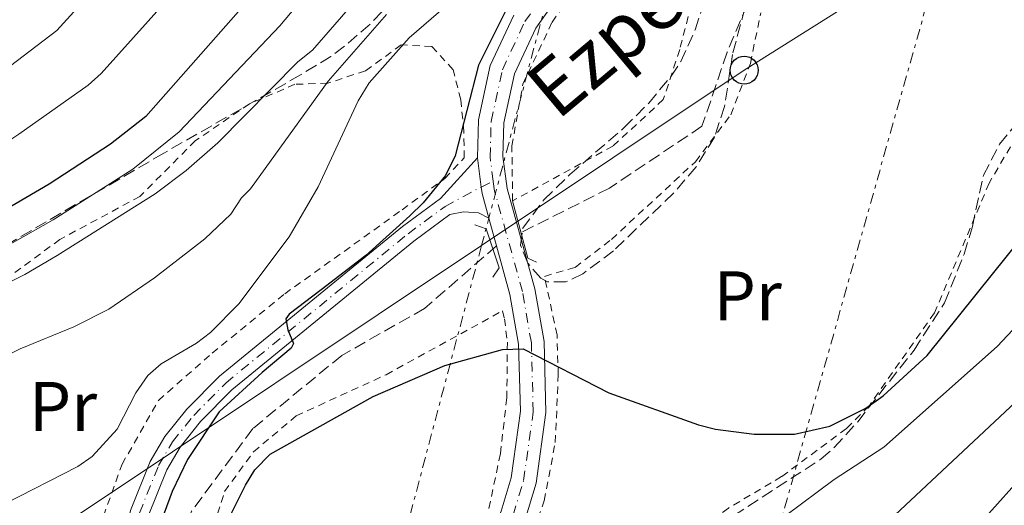
# Model space of a CAD drawing. Units: metres. Extents: x 603408 to 606835, y 4770857 to 4773222.
# Drawn here: x 606422 to 606562, y 4772070 to 4772139 of the extents above; entities that cross this region are included whole.
import ezdxf
from ezdxf.enums import TextEntityAlignment as Align

# ---------------------------------------------------------------- set-up
doc = ezdxf.new("R2010")
doc.units = ezdxf.units.M
doc.header["$MEASUREMENT"] = 0
for name, pattern in [('DGN Style 2', [1.7399219301090239, 1.043953158065414, -0.6959687720436097]), ('DGN Style 3', [2.435890702152634, 1.739921930109024, -0.6959687720436097]), ('DGN Style 4', [2.7856150101045474, 1.391937544087219, -0.6959687720436097, 0.001739921930109024, -0.6959687720436097]), ('DGN Style 7', [3.4798438602180486, 1.565929737098122, -0.6959687720436097, 0.5219765790327072, -0.6959687720436097])]:
    doc.linetypes.add(name, pattern=pattern)
for name, color, linetype, lineweight in [('Barranco lineal', 142, 'DGN Style 3', 13), ('Carretera', 9, 'Continuous', 0), ('contrucción  en ruinas', 1, 'DGN Style 3', 13), ('Curva de nivel directora', 30, 'Continuous', 30), ('Curva de nivel intermedia', 30, 'Continuous', 0), ('Eje de carretera', 7, 'DGN Style 4', 0), ('Eje pista pavimentada', 7, 'DGN Style 4', 0), ('Etiqueta de uso rústico', 92, 'Continuous', 0), ('Línea de asfalto', 7, 'Continuous', 13), ('Línea de pista pavimentada', 7, 'Continuous', 0), ('Línea eléctrica', 6, 'DGN Style 7', 0), ('Línea telefónica', 7, 'Continuous', 0), ('pavimentado', 23, 'Continuous', 0), ('Poste telefónico', 7, 'Continuous', 0), ('Puente', 1, 'Continuous', 0), ('Tela metálica o alambrada', 7, 'DGN Style 2', 0), ('Texto de arroyo-regatas y barrancos', 142, 'Continuous', 0), ('Zona arbolada', 92, 'DGN Style 3', 0)]:
    doc.layers.add(name, color=color, linetype=linetype, lineweight=lineweight)
doc.styles.add('Style-Arial', font='arial.ttf')

# ---------------------------------------------------------------- blocks, each defined once
blk = doc.blocks.new('5PTT')
at = {"layer": 'contrucción  en ruinas', "color": 7, "linetype": 'Continuous', "lineweight": 30}
blk.add_circle((2.382683753967285e-05, 4.306399822235108e-05), 0.1995000005932858, dxfattribs=at)

msp = doc.modelspace()

# ---------------------------------------------------------------- linework, layer by layer
at = {"layer": 'Barranco lineal', "color": 142, "linetype": 'DGN Style 3', "lineweight": 13}
for points in [[(606605.54, 4772195.430000001, 193.5500000000029), (606600.6600000003, 4772188.970000001, 193.679999999993), (606584, 4772176.109999999, 194.5599999999977), (606570.1299999999, 4772163.99, 194.5599999999977), (606561.3600000005, 4772155.449999999, 195.1499999999942), (606548.0800000001, 4772151.99, 195.7299999999959), (606535.6900000004, 4772150.890000001, 195.7299999999959), (606527.5800000001, 4772145.630000001, 196.3099999999977), (606522.8200000003, 4772134.34, 196.8999999999942), (606519.2199999997, 4772123.76, 197.4799999999959), (606506.0099999999, 4772114.930000001, 197.4799999999959), (606493.1399999997, 4772108.460000001, 197.7200000000012)], [(606489.8700000001, 4772106.680000001, 197.7799999999988), (606479.5899999999, 4772097.720000001, 197.7799999999988), (606467.75, 4772091.01, 197.7799999999988), (606455.0300000003, 4772080.539999999, 198.3600000000006), (606446.2999999998, 4772068.730000001, 198.9499999999971), (606441.7999999998, 4772055.57, 199.2400000000052), (606437.7800000003, 4772025.109999999, 200.4100000000035), (606438, 4772009.199999999, 200.6999999999971), (606439.6299999999, 4771992.390000001, 200.9900000000052), (606441.9299999997, 4771978.380000001, 202.1600000000035), (606442.3399999999, 4771965.289999999, 202.4499999999971), (606437.1100000005, 4771954.220000001, 202.4499999999971), (606431.6699999999, 4771941.99, 202.75), (606431.3899999997, 4771927.949999999, 202.75), (606434.4400000004, 4771910.680000001, 203.3300000000017), (606438.3799999999, 4771896, 203.9199999999983), (606445.5999999996, 4771881.130000001, 204.5), (606455.7999999998, 4771870.75, 205.3800000000047), (606463.4699999997, 4771857.050000001, 205.6699999999983), (606465.7400000002, 4771845.15, 205.9600000000064), (606465.6699999999, 4771841.02, 206.0399999999936)]]:
    msp.add_polyline3d(points, dxfattribs=at)
at = {"layer": 'Carretera', "color": 9, "linetype": 'Continuous', "lineweight": 0}
for points in [[(606507.4800000006, 4772154.810000001, 200.0099999999948), (606495.48, 4772137.81, 199.7200000000012), (606492.4400000023, 4772131.27, 199.7200000000012), (606490.9100000013, 4772124.24, 199.7200000000012), (606490.7700000004, 4772119.42, 199.7200000000012), (606491.3700000016, 4772114.859999999, 199.7200000000012), (606493.1399999997, 4772108.46, 199.7200000000012), (606495.339999999, 4772100.520000001, 199.7200000000012), (606496.6499999989, 4772092.99, 200.0299999999988), (606496.9300000005, 4772082.829999999, 200.4199999999983), (606495.5200000001, 4772072.750000001, 200.7400000000052), (606493.9499999988, 4772067.550000002, 201.0099999999948), (606491.879999999, 4772062.320000002, 201.320000000007), (606478.9300000007, 4772034.41, 202.5500000000029), (606473.820000001, 4772024.439999999, 203.0800000000017), (606462.8700000008, 4772005.470000002, 204.0200000000041), (606460.9499999986, 4772000.300000002, 204.2799999999988), (606460.1100000005, 4771996.819999999, 204.4900000000052), (606459.489999999, 4771991.24, 204.8300000000017), (606459.489999999, 4771971.84, 205.7400000000052), (606459.7600000016, 4771962.550000002, 206.3399999999965), (606460.4299999999, 4771955.279999998, 206.9100000000035)], [(606456.8200000002, 4771954.880000001, 206.9100000000035), (606456.1299999995, 4771962.33, 206.3399999999965), (606455.8500000023, 4771971.790000002, 205.7400000000052), (606455.8500000023, 4771991.449999998, 204.8300000000017), (606456.5300000019, 4771997.449999999, 204.4900000000052), (606457.4699999985, 4772001.359999999, 204.2799999999988), (606459.5799999986, 4772007.020000001, 204.0200000000041), (606470.6299999993, 4772026.17, 203.0800000000017), (606475.6600000005, 4772036, 202.5500000000029), (606488.5399999997, 4772063.75, 201.320000000007), (606490.52, 4772068.740000002, 201.0099999999948), (606491.9600000017, 4772073.529999998, 200.7400000000052), (606493.2899999993, 4772083.03, 200.4199999999983), (606493.0300000003, 4772092.63, 200.0299999999988), (606491.7899999997, 4772099.720000001, 199.7200000000012), (606489.8700000017, 4772106.680000001, 199.7200000000012), (606488.780000001, 4772110.619999999, 199.7200000000012), (606487.8099999988, 4772114.130000001, 199.7200000000012), (606487.6799999991, 4772115.08, 199.7200000000012), (606487.1299999993, 4772119.24, 199.7200000000012), (606487.2900000003, 4772124.680000001, 199.7200000000012), (606488.98, 4772132.439999999, 199.7200000000012), (606492.3299999982, 4772139.640000001, 199.7200000000012)]]:
    msp.add_polyline3d(points, dxfattribs=at)
at = {"layer": 'Curva de nivel directora', "color": 30, "linetype": 'Continuous', "lineweight": 30, "flags": 128}
for points, elevation in [([(606457.64, 4772145.439999999), (606439.7699999998, 4772125.180000001), (606434.7199999982, 4772121.189999999), (606425.9699999997, 4772115.480000001), (606409.8099999994, 4772106.04), (606394.9099999998, 4772098.370000001), (606387.319999999, 4772093.86), (606384.2099999998, 4772091.650000002), (606377.5199999999, 4772085.770000001), (606361.980000001, 4772067.410000001), (606346.8800000001, 4772052), (606340.8099999994, 4772044.070000002), (606336.110000001, 4772036.449999999), (606331.16, 4772025.390000002), (606329.4700000002, 4772019.779999999), (606326.599999998, 4772007.570000002), (606323.5599999982, 4771992.91), (606322.6100000005, 4771983.84), (606322.5199999989, 4771975.320000002)], 225), ([(606491.4299999992, 4772140.770000001), (606487.2699999996, 4772132.52), (606483.9699999982, 4772119.550000002), (606482.5899999992, 4772116.730000001), (606479.3999999994, 4772112.810000001), (606477.4999999995, 4772110.980000001), (606471.1699999997, 4772105.289999999), (606464.7999999993, 4772100.369999999), (606460.2300000006, 4772096.92), (606459.75, 4772096.25), (606460.0499999997, 4772094.680000001), (606460.8499999997, 4772092.730000001), (606460.5399999992, 4772092.060000001), (606456.3599999994, 4772088.570000002), (606450.2599999994, 4772082.95), (606445.7199999997, 4772076.150000001), (606443.5000000002, 4772071.570000002), (606441.5600000002, 4772066.24)], 200), ([(606451.4100000006, 4772067.300000002), (606454.01, 4772072.480000001), (606455.3499999989, 4772074.66), (606457.5300000005, 4772076.900000002), (606472.229999999, 4772085.150000002), (606482.4699999985, 4772089.550000001), (606490.7199999985, 4772091.830000001), (606493.6800000002, 4772091.960000004), (606505.9099999988, 4772085.680000001), (606518.7399999987, 4772081.080000003), (606521.1599999993, 4772080.460000004), (606526.6800000003, 4772079.74), (606532.4400000003, 4772079.74), (606537.4800000007, 4772080.890000002), (606542.6199999994, 4772083.460000002), (606545.0999999982, 4772085.240000002), (606551.4199999992, 4772090.99), (606569.8899999986, 4772114.010000001)], 200)]:
    msp.add_lwpolyline(points, dxfattribs=dict(at, elevation=elevation))
at = {"layer": 'Curva de nivel intermedia', "color": 30, "linetype": 'Continuous', "lineweight": 0, "flags": 128}
for points, elevation in [([(606309.0099999994, 4771939.76), (606307.0900000016, 4771946.42), (606305.9100000014, 4771955.849999999), (606305.6800000012, 4771976.319999998), (606306.020000001, 4771983.189999999), (606307.4100000013, 4771997.090000001), (606310.1200000005, 4772011), (606310.7300000006, 4772013.800000001), (606315.030000001, 4772027.310000001), (606322.0300000015, 4772039.850000001), (606328.6299999999, 4772048.439999999), (606335.6799999997, 4772056.819999998), (606354.1199999999, 4772075.76), (606368.7699999993, 4772092.060000001), (606376.9600000011, 4772099.779999999), (606378.3300000012, 4772101.300000002), (606379.5300000015, 4772102.439999999), (606388.8300000001, 4772109.96), (606404.9500000001, 4772120.649999999), (606427.0400000004, 4772137.429999999), (606444.5399999997, 4772156.699999998)], 235), ([(606314.1000000011, 4771976.33), (606314.4200000007, 4771984.759999999), (606315.7999999999, 4771997.029999998), (606318.9100000013, 4772011.74), (606322.7100000011, 4772025.07), (606328.5200000004, 4772036.939999999), (606334.6400000004, 4772045.980000001), (606341.1500000014, 4772054.189999999), (606358.5600000012, 4772072.119999999), (606374.0199999998, 4772089.810000001), (606381.0000000001, 4772096.009999998), (606381.2100000002, 4772096.46), (606384.390000001, 4772098.939999999), (606391.8699999999, 4772104.17), (606408.9900000013, 4772114.259999999), (606421.6200000001, 4772122.640000001), (606431.5399999998, 4772129.640000002), (606433.4000000017, 4772131.310000001), (606451.4199999995, 4772151.460000001)], 230.0000000000002), ([(606334.9500000009, 4771954.159999999), (606335.5900000002, 4771969.83), (606337.4200000007, 4771985.859999998), (606339.4700000006, 4771994.31), (606341.0000000015, 4771999.259999999), (606347.2700000012, 4772014.27), (606353.7900000013, 4772027.100000001), (606356.1900000018, 4772031), (606360.2300000008, 4772037.63), (606364.9600000004, 4772044.689999999), (606369.8700000012, 4772053.859999999), (606373.1900000004, 4772062.159999998), (606375.0600000012, 4772068.699999999), (606375.9700000009, 4772071.24), (606378.650000001, 4772075.84), (606382.4100000005, 4772080.82), (606390.2000000002, 4772088.579999999), (606397.4600000001, 4772093.930000001), (606426.5300000008, 4772110.409999999), (606437.91, 4772117.649999999), (606444.5000000016, 4772122.989999999), (606458.9100000019, 4772138.109999998), (606465.7600000005, 4772146.34)], 220.0000000000002), ([(606487.5100000009, 4772145.210000001), (606477.380000001, 4772136.389999999), (606471.6500000001, 4772129.970000001), (606470.0900000001, 4772127.41), (606464.3700000001, 4772115.119999999), (606460.2400000017, 4772107.96), (606453.0700000012, 4772098.390000001), (606449.01, 4772094.300000001), (606447.0200000008, 4772092.779999998), (606441.9400000002, 4772089.810000001), (606440.0400000003, 4772088.13), (606438.3500000003, 4772085.659999999), (606435.6600000014, 4772080.480000001), (606432.1100000021, 4772076.58), (606430.0199999999, 4772075.140000001), (606419.6200000017, 4772069.81)], 205.0000000000002), ([(606414.6100000006, 4772098.599999999), (606422.4800000006, 4772102.58), (606427.1100000018, 4772105.310000001), (606441.1100000008, 4772114.119999997), (606445.5099999997, 4772117.449999998), (606450.0400000004, 4772121.4), (606461.5000000001, 4772132.989999999), (606463.5900000001, 4772134.63), (606470.9300000004, 4772143.119999999)], 215), ([(606461.3700000006, 4771997.640000001), (606462.8600000015, 4771999.869999999), (606464.7000000009, 4772001.560000001), (606467.3800000009, 4772003.069999999), (606474.850000001, 4772005.680000001), (606477.6600000005, 4772007.07), (606484.5300000014, 4772011.840000001), (606491.0200000004, 4772017.720000001), (606498.5100000004, 4772026.009999999), (606503.1700000007, 4772032.279999999), (606507.4300000009, 4772040.06), (606509.57, 4772045.220000001), (606514.36, 4772054.109999999), (606517.6800000014, 4772058.699999998), (606521.9400000017, 4772062.42), (606531.2100000011, 4772068.140000001), (606538.130000001, 4772073.259999999), (606545.2100000001, 4772077.890000001), (606561.4200000018, 4772092.26), (606568.7799999999, 4772100.15), (606574.4999999999, 4772107.359999998), (606588.1100000021, 4772122.130000001), (606590.0099999997, 4772124.980000001), (606603.1000000011, 4772141.710000001)], 205.0000000000002), ([(606622.810000001, 4772141.369999999), (606614.1500000019, 4772132.769999998), (606585.8400000011, 4772099.63), (606571.7200000014, 4772081.249999999), (606553.2000000007, 4772060.599999999), (606547.8300000018, 4772055.240000002), (606539.7200000003, 4772044.489999999), (606535.7700000008, 4772036.880000001), (606532.5200000008, 4772028.58)], 215), ([(606474.1500000014, 4772139.749999999), (606465.8000000007, 4772130.2), (606454.7300000021, 4772114.829999999), (606453.4500000012, 4772113.51), (606451.9200000003, 4772111.189999999), (606448.1900000019, 4772107.649999999), (606440.9900000001, 4772102.109999998), (606434.4900000002, 4772097.600000001), (606429.4800000011, 4772095.099999999), (606421.7899999999, 4772091.970000001), (606413.9500000011, 4772087.98)], 210), ([(606476.6600000014, 4771951.499999999), (606478.53, 4771956.899999999), (606481.1000000006, 4771961.430000001), (606486.150000002, 4771968.470000001), (606492.2100000016, 4771974.980000001), (606503.8800000014, 4771990.83), (606516.1500000004, 4772013.409999999), (606519.1900000002, 4772020.470000001), (606521.1000000013, 4772025.88), (606522.390000001, 4772033.66), (606523.0800000017, 4772044.42), (606524.0200000004, 4772047.230000001), (606525.3100000002, 4772049.55), (606529.0000000005, 4772053.819999999), (606539.8200000009, 4772061.32), (606541.5599999998, 4772063.259999999), (606565.5299999999, 4772085.749999999)], 210)]:
    msp.add_lwpolyline(points, dxfattribs=dict(at, elevation=elevation))
at = {"layer": 'Eje de carretera', "color": 7, "linetype": 'DGN Style 4', "lineweight": 0}
for points in [[(606489.3999999975, 4772115.920000002, 199.7200000000012), (606488.9499999982, 4772119.33, 199.7200000000012), (606489.1000000002, 4772124.460000002, 199.7200000000012), (606490.7099999995, 4772131.850000001, 199.7200000000012), (606493.8999999991, 4772138.720000001, 199.7200000000012), (606505.969999999, 4772155.820000002, 200.0099999999949)], [(606461.2199999986, 4772006.240000002, 204.0200000000041), (606472.2199999979, 4772025.300000001, 203.0800000000017), (606477.2899999995, 4772035.2, 202.550000000003), (606490.2100000011, 4772063.03, 201.3200000000071), (606492.2399999984, 4772068.150000001, 201.0099999999948), (606493.7399999981, 4772073.140000001, 200.7400000000052), (606495.1099999984, 4772082.930000001, 200.4199999999983), (606494.8400000001, 4772092.810000002, 200.0299999999989), (606493.5700000006, 4772100.119999999, 199.7200000000012), (606489.5899999997, 4772114.5, 199.7200000000012), (606489.3999999975, 4772115.920000002, 199.7200000000012)]]:
    msp.add_polyline3d(points, dxfattribs=at)
at = {"layer": 'Eje pista pavimentada', "color": 7, "linetype": 'DGN Style 4', "lineweight": 0, "elevation": 199.7200000000012, "flags": 128}
msp.add_lwpolyline([(606487.6799999987, 4772115.080000001), (606489.3999999975, 4772115.920000002)], dxfattribs=at)
at = {"layer": 'Eje pista pavimentada', "color": 7, "linetype": 'DGN Style 4', "lineweight": 0}
msp.add_polyline3d([(606413.6099999992, 4772019.300000002, 203.0800000000017), (606415.7600000016, 4772019.86, 202.9400000000023), (606417.6700000005, 4772020.340000001, 202.7799999999989), (606419.9799999994, 4772021.300000002, 202.6199999999954), (606422.2500000005, 4772022.570000002, 202.4900000000052), (606424.0799999988, 4772024.410000001, 202.4100000000035), (606427.8200000004, 4772030.540000002, 202.2799999999988), (606429.4600000011, 4772034.199999999, 202.2200000000012), (606433.9600000004, 4772047.930000001, 201.9600000000064), (606438.850000001, 4772068.450000001, 201.0099999999948), (606441.569999999, 4772075.25, 200.7400000000052), (606443.5599999984, 4772078.650000002, 200.5299999999988), (606446.6000000006, 4772082.420000001, 200.3000000000029), (606451.1700000013, 4772087.050000002, 200.3000000000029), (606477.219999998, 4772108.410000001, 199.8600000000006), (606482.5100000009, 4772112.300000001, 199.7400000000052), (606487.6799999987, 4772115.080000001, 199.7200000000012)], dxfattribs=at)
at = {"layer": 'Línea de asfalto', "color": 7, "linetype": 'Continuous', "lineweight": 13, "elevation": 199.7200000000012, "flags": 128}
for points in [[(606487.6799999987, 4772115.080000001), (606487.1299999988, 4772119.240000002)], [(606488.7800000005, 4772110.62), (606487.8099999982, 4772114.130000001), (606487.6799999987, 4772115.080000001)], [(606489.8700000013, 4772106.680000002), (606488.7800000005, 4772110.62)]]:
    msp.add_lwpolyline(points, dxfattribs=at)
at = {"layer": 'Línea de asfalto', "color": 7, "linetype": 'Continuous', "lineweight": 13}
for points in [[(606493.1399999993, 4772108.460000001, 199.7200000000012), (606491.3700000012, 4772114.859999999, 199.7200000000012), (606490.7699999999, 4772119.42, 199.7200000000012), (606490.9100000006, 4772124.240000002, 199.7200000000012), (606492.4400000018, 4772131.270000001, 199.7200000000012), (606495.4799999994, 4772137.810000001, 199.7200000000012), (606507.4800000001, 4772154.810000001, 200.0099999999949)], [(606487.1299999988, 4772119.240000002, 199.7200000000012), (606487.2899999997, 4772124.680000002, 199.7200000000012), (606488.9799999995, 4772132.439999999, 199.7200000000012), (606492.3299999977, 4772139.640000002, 199.7200000000012)], [(606466.0100000007, 4771915.190000001, 208.8600000000006), (606464.6700000019, 4771925.090000001, 208.3000000000029), (606461.8199999998, 4771944.87, 207.5899999999966), (606460.4299999995, 4771955.279999999, 206.9100000000035), (606459.7600000012, 4771962.550000003, 206.3399999999965), (606459.4899999985, 4771971.84, 205.7400000000052), (606459.4899999985, 4771991.240000002, 204.8300000000017), (606460.11, 4771996.82, 204.4900000000054), (606460.9499999981, 4772000.300000003, 204.2799999999989), (606462.8700000005, 4772005.470000003, 204.0200000000041), (606473.8200000006, 4772024.440000001, 203.0800000000017), (606478.9300000002, 4772034.410000001, 202.550000000003), (606491.8799999985, 4772062.320000002, 201.3200000000071), (606493.9499999983, 4772067.550000003, 201.0099999999948), (606495.5199999998, 4772072.750000001, 200.7400000000052), (606496.9300000002, 4772082.83, 200.4199999999983), (606496.6499999984, 4772092.990000002, 200.0299999999989), (606495.3399999986, 4772100.520000001, 199.7200000000012), (606493.1399999993, 4772108.460000001, 199.7200000000012)], [(606474.5599999981, 4771841.630000002, 211.6999999999972), (606470.3400000003, 4771862.520000001, 211.570000000007), (606467.1200000016, 4771879.700000001, 210.8300000000018), (606461.0799999977, 4771924.59, 208.3000000000029), (606458.2199999989, 4771944.369999999, 207.5899999999966), (606456.8199999997, 4771954.880000001, 206.9100000000035), (606456.1299999991, 4771962.330000001, 206.3399999999965), (606455.8500000018, 4771971.790000003, 205.7400000000052), (606455.8500000018, 4771991.449999999, 204.8300000000017), (606456.5300000013, 4771997.45, 204.4900000000054), (606457.4699999979, 4772001.359999999, 204.2799999999989), (606459.579999998, 4772007.020000001, 204.0200000000041), (606470.6299999986, 4772026.17, 203.0800000000017), (606475.66, 4772036, 202.550000000003), (606488.5399999992, 4772063.75, 201.3200000000071), (606490.5199999996, 4772068.740000002, 201.0099999999948), (606491.9600000012, 4772073.529999999, 200.7400000000052), (606493.2899999989, 4772083.030000002, 200.4199999999983), (606493.0299999998, 4772092.630000001, 200.0299999999989), (606491.7899999992, 4772099.720000001, 199.7200000000012), (606489.8700000013, 4772106.680000002, 199.7200000000012)]]:
    msp.add_polyline3d(points, dxfattribs=at)
at = {"layer": 'Línea de pista pavimentada', "color": 7, "linetype": 'Continuous', "lineweight": 0}
for points in [[(606487.1299999988, 4772119.240000002, 199.7200000000012), (606481.8400000003, 4772113.440000001, 199.7400000000052), (606476.4099999989, 4772109.450000001, 199.8600000000006), (606450.2800000019, 4772088.02, 200.3000000000029), (606445.609999998, 4772083.300000002, 200.3000000000029), (606442.4699999976, 4772079.41, 200.5299999999988), (606440.3799999978, 4772075.84, 200.7400000000052), (606437.5900000005, 4772068.859999999, 201.0099999999948), (606434.649999999, 4772056.53, 201.5800000000017)], [(606423.9600000003, 4772022.620000001, 202.4499999999971), (606425.0100000009, 4772023.680000001, 202.4100000000035), (606428.870000001, 4772029.99, 202.2799999999988), (606431.9899999968, 4772036.970000001, 202.1699999999983), (606435.2300000001, 4772047.580000001, 201.9600000000064), (606440.1099999995, 4772068.050000001, 201.0099999999948), (606442.7699999993, 4772074.670000001, 200.7400000000052), (606444.6499999991, 4772077.900000001, 200.5299999999988), (606447.5899999985, 4772081.540000002, 200.3000000000029), (606452.07, 4772086.07, 200.3000000000029), (606478.0300000015, 4772107.360000002, 199.8600000000006), (606483.1900000004, 4772111.17, 199.7400000000052), (606485.1299999983, 4772111.510000002, 199.729999999996), (606487.2899999997, 4772111.410000001, 199.7200000000012), (606488.7800000005, 4772110.62, 199.7200000000012)]]:
    msp.add_polyline3d(points, dxfattribs=at)
at = {"layer": 'Línea eléctrica', "color": 6, "linetype": 'DGN Style 7', "lineweight": 0}
for points in [[(606767.030000002, 4773222.009999999, 209.6000000000058), (606759.2100000011, 4773188.79, 219.25), (606738.5799999982, 4773096.079999999, 226.3699999999953), (606697.1758675253, 4772936.366563551, 214.4067000000068), (606675.6762256438, 4772853.433255155, 208.1946000000025), (606667.5166970986, 4772821.9584659, 205.8369999999995), (606633.1600000003, 4772689.430000001, 195.9100000000035), (606591.4754402621, 4772521.536665983, 208.4670000000042), (606588.6235043057, 4772510.049893921, 209.3261000000057), (606554.8500000008, 4772374.02, 219.5), (606513.9499999991, 4772205.580000001, 213.9900000000052), (606487.732311987, 4772106.717639826, 210.2480999999971), (606457.1153420093, 4771991.266349392, 205.8784000000014), (606450.3299999993, 4771965.679999999, 204.9100000000035), (606432.3487104184, 4771887.812913489, 207.7336000000068), (606428.3599999996, 4771870.540000001, 208.3600000000006), (606424.8799999994, 4771844.480000001, 209.4900000000052), (606421.6540289106, 4771832.198627258, 210.5384000000049), (606412.0799999986, 4771795.749999999, 213.6499999999942), (606369.629999998, 4771619.86, 225.929999999993)], [(606557.98, 4772557.349999999, 192.0500000000029), (606588.6235043057, 4772510.049893921, 189.4513000000006), (606594.0447212368, 4772501.681917029, 188.9915000000037), (606605.5, 4772483.999999999, 188.0200000000041), (606619.1299999979, 4772364.509999999, 190.3300000000017), (606600.5709938752, 4772308.424763145, 192.8092000000033), (606600.4899999987, 4772308.180000001, 192.820000000007), (606585.3200000008, 4772254.649999999, 196.7200000000012), (606571.7699999989, 4772206.000000001, 197.2100000000064), (606553.9808889901, 4772149.902880122, 196.6367000000027), (606552.2199999979, 4772144.350000001, 196.5800000000017), (606525.4499999991, 4772049.490000002, 210.0500000000029)]]:
    msp.add_polyline3d(points, dxfattribs=at)
at = {"layer": 'Línea telefónica', "color": 7, "linetype": 'Continuous', "lineweight": 0}
msp.add_polyline3d([(606595.7099999998, 4772658.279999998, 183.1600000000035), (606586.8099999994, 4772557.590000001, 186.320000000007), (606591.4754402621, 4772521.536665983, 187.5720000000001), (606594.0447212368, 4772501.681917029, 188.2614999999932), (606602.1999999986, 4772438.660000001, 190.4499999999971), (606603.4999999994, 4772373.230000001, 191.1300000000047), (606600.5709938752, 4772308.424763145, 192.8015000000014), (606596.0000000005, 4772207.290000001, 195.4100000000035), (606594.4499999993, 4772175.430000001, 196.0399999999936), (606553.9808889901, 4772149.902880122, 196.695000000007), (606525.2500000002, 4772131.779999999, 197.1600000000035), (606487.732311987, 4772106.717639826, 199.4122000000061), (606428.7999999999, 4772067.350000001, 202.9499999999971), (606424.2181960151, 4772024.008868757, 204.0056000000041), (606414.3899999998, 4771931.04, 206.2700000000041), (606418.2042859038, 4771878.050766594, 208.4060000000027), (606420.8899999997, 4771840.740000002, 209.9100000000035), (606421.6540289106, 4771832.198627258, 210.1083999999973), (606428.3599999996, 4771757.230000001, 211.8500000000058)], dxfattribs=at)
at = {"layer": 'pavimentado', "color": 23, "linetype": 'Continuous', "lineweight": 0}
msp.add_polyline3d([(606437.5900000009, 4772068.859999999, 201.0099999999948), (606440.3799999983, 4772075.84, 200.7400000000052), (606442.4699999981, 4772079.409999999, 200.5299999999988), (606445.6099999985, 4772083.300000001, 200.3000000000029), (606450.2800000022, 4772088.02, 200.3000000000029), (606476.4099999993, 4772109.45, 199.8600000000006), (606481.8400000008, 4772113.439999999, 199.7400000000052), (606487.1299999993, 4772119.24, 199.7200000000012), (606487.6799999991, 4772115.08, 199.7200000000012), (606487.8099999988, 4772114.130000001, 199.7200000000012), (606488.780000001, 4772110.619999999, 199.7200000000012), (606487.2900000003, 4772111.41, 199.7200000000012), (606485.1299999988, 4772111.510000001, 199.7299999999959), (606483.1900000009, 4772111.17, 199.7400000000052), (606478.030000002, 4772107.36, 199.8600000000006), (606452.0700000004, 4772086.07, 200.3000000000029), (606447.589999999, 4772081.540000002, 200.3000000000029), (606444.6499999998, 4772077.9, 200.5299999999988), (606442.7699999998, 4772074.670000001, 200.7400000000052), (606440.11, 4772068.05, 201.0099999999948)], dxfattribs=at)
at = {"layer": 'Puente', "color": 1, "linetype": 'Continuous', "lineweight": 0, "extrusion": (-0.1115460641881797, 0.005625684090452387, 0.9937433407287019), "elevation": -40607.38060699855, "flags": 128}
msp.add_lwpolyline([(-4796595.850123864, 363092.5751507024), (-4796596.327987363, 363091.321656994), (-4796604.40827634, 363088.725134312)], dxfattribs=at)
at = {"layer": 'Puente', "color": 1, "linetype": 'Continuous', "lineweight": 0}
msp.add_polyline3d([(606486.79, 4772109.66, 199.4199999999983), (606488.3899999997, 4772109.119999999, 199.4199999999983), (606490.2400000002, 4772103.539999999, 199.8600000000006), (606489.3200000003, 4772102.210000001, 199.8600000000006)], dxfattribs=at)
at = {"layer": 'Tela metálica o alambrada', "color": 7, "linetype": 'DGN Style 2', "lineweight": 0}
for points in [[(606492.1699999999, 4772113.100000001, 199.2799999999988), (606492.0599999996, 4772120.960000001, 199.2799999999988), (606493.6299999999, 4772129.779999999, 199.2799999999988), (606497.8099999996, 4772138.630000001, 199.8600000000006), (606507.1699999999, 4772152.039999999, 200.1499999999942), (606518.7100000001, 4772169.980000001, 200.4499999999971), (606529.6799999997, 4772188.84, 200.4499999999971), (606536.6100000005, 4772201.850000001, 200.7400000000052), (606539.9800000006, 4772214.99, 200.7400000000052), (606547.4000000004, 4772247.09, 200.7400000000052), (606553.1799999997, 4772262.33, 201.6100000000006), (606559.1500000004, 4772277.189999999, 200.7400000000052), (606567.6399999997, 4772299.949999999, 197.8099999999977), (606579.0599999996, 4772326.300000001, 195.7700000000041), (606589.9500000002, 4772351.34, 193.429999999993), (606592.6200000001, 4772351.439999999, 193.7200000000012)], [(606519.4100000003, 4772147.859999999, 197.5200000000041), (606516.04, 4772134.720000001, 197.8099999999977), (606513.7000000002, 4772127.57, 198.1100000000006), (606506.5, 4772120.930000001, 197.8099999999977), (606492.1699999999, 4772113.100000001, 198.3999999999942)], [(606489.6900000004, 4772054.970000001, 202.3500000000058), (606493.9800000006, 4772062.800000001, 201.6199999999953), (606496.6900000004, 4772070.220000001, 201.179999999993), (606498.2599999999, 4772078.57, 201.0299999999988), (606498.6900000004, 4772088.210000001, 200.5899999999965), (606498.5099999999, 4772093.92, 200.4499999999971), (606496.7100000001, 4772102.310000001, 200.3000000000029), (606501.0899999999, 4772103.59, 200.1499999999942), (606506.2800000003, 4772107.59, 200.0099999999948), (606518.29, 4772118.699999999, 199.570000000007), (606523.3399999999, 4772125.42, 199.4199999999983), (606526.1399999997, 4772132.75, 199.4199999999983), (606527.6299999999, 4772139.980000001, 199.1300000000047)], [(606576.6699999999, 4772139.430000001, 198.8399999999965), (606572.9199999999, 4772132.65, 198.8399999999965), (606570, 4772127.83, 199.1300000000047), (606564.1799999997, 4772122.33, 198.9799999999959), (606560.25, 4772115.630000001, 199.1300000000047), (606552.4500000002, 4772097.09, 199.4199999999983), (606543.0899999999, 4772083.77, 199.8600000000006), (606539.8600000005, 4772080.550000001, 199.8600000000006), (606530.5999999996, 4772073.680000001, 200.4499999999971), (606522.9900000002, 4772069.180000001, 200.5899999999965), (606515.6799999997, 4772063.369999999, 201.4700000000012), (606512.1699999999, 4772059.960000001, 202.3500000000058), (606509.1200000001, 4772057.67, 202.4900000000052), (606504.2199999997, 4772055.810000001, 202.6999999999971)], [(606431.6399999997, 4772057.5, 203.6499999999942), (606433.1100000005, 4772066.41, 204.0899999999965), (606436.3600000005, 4772075.439999999, 204.5299999999988), (606441.5599999996, 4772084.58, 204.2299999999959), (606449.2400000002, 4772091.33, 204.3800000000047), (606459.5999999996, 4772099.800000001, 203.2100000000064), (606476.3700000001, 4772111.82, 201.0200000000041), (606482.4800000006, 4772116.300000001, 200.8699999999953), (606485.25, 4772119.24, 200.429999999993), (606485.2000000002, 4772123.07, 200.429999999993), (606484.7599999999, 4772127.560000001, 200.8699999999953), (606483.6699999999, 4772131.850000001, 201.8899999999994), (606480.6299999999, 4772135.17, 203.2100000000064), (606476.2300000006, 4772135.390000001, 204.6699999999983), (606471.1399999997, 4772131.680000001, 206.429999999993), (606465.7400000002, 4772129.92, 208.4700000000012), (606461.0599999996, 4772129.76, 212.2700000000041), (606454.5499999998, 4772126.960000001, 215.3399999999965), (606446.8499999996, 4772121.710000001, 215.6300000000047), (606438.9199999999, 4772113.74, 215.1999999999971), (606427.4900000002, 4772107.59, 215.0500000000029), (606415.1699999999, 4772098.529999999, 215.0500000000029)], [(606447.9699999997, 4772061.689999999, 200.5899999999965), (606451.0099999999, 4772071.560000001, 200.3000000000029), (606455.1399999997, 4772077.230000001, 200.3000000000029), (606461.25, 4772082.369999999, 200.3000000000029), (606474.0800000001, 4772088.25, 200.3000000000029), (606490.7000000002, 4772097.369999999, 200.3000000000029), (606491, 4772096.25, 200.5899999999965), (606491.4199999999, 4772092.890000001, 200.5899999999965), (606491.3399999999, 4772084.930000001, 200.8800000000047), (606490.4199999999, 4772076.970000001, 201.0299999999988), (606488.3099999996, 4772066.83, 201.320000000007)]]:
    msp.add_polyline3d(points, dxfattribs=at)
at = {"layer": 'Zona arbolada', "color": 92, "linetype": 'DGN Style 3', "lineweight": 0}
for points in [[(606525.3399999999, 4772140.65, 200.3399999999965), (606523.5899999999, 4772134.039999999, 200.3500000000058), (606522.4400000004, 4772126.600000001, 200.5099999999948), (606521.0099999999, 4772122.210000001, 200.6300000000047), (606518.3700000001, 4772117.960000001, 200.7899999999936), (606515.1500000004, 4772114.189999999, 200.9799999999959), (606506.5700000003, 4772105.960000001, 201.2299999999959), (606502.1900000004, 4772102.680000001, 201.2100000000064), (606499.79, 4772101.529999999, 201.320000000007), (606497.1600000003, 4772101.52, 201.4700000000012), (606496.2100000001, 4772102.039999999, 201.5099999999948), (606494.3300000001, 4772104.189999999, 201.5599999999977), (606493.3099999996, 4772106.77, 201.570000000007), (606493.5899999999, 4772109.140000001, 201.5099999999948), (606496.6200000001, 4772113.25, 201.1000000000058), (606500.3399999999, 4772116.859999999, 200.8500000000058), (606508.0800000001, 4772123.529999999, 200.6300000000047), (606511.6100000005, 4772127.08, 200.3899999999994), (606514.8099999996, 4772130.92, 200.1399999999994), (606516.1799999997, 4772133, 200.0500000000029), (606518.2300000006, 4772137.550000001, 199.9100000000035), (606523.0899999999, 4772152.310000001, 199.7700000000041)], [(606525.3399999999, 4772140.65, 200.3399999999965), (606523.5899999999, 4772134.039999999, 200.3500000000058), (606522.4400000004, 4772126.600000001, 200.5099999999948), (606521.0099999999, 4772122.210000001, 200.6300000000047), (606518.3700000001, 4772117.960000001, 200.7899999999936), (606515.1500000004, 4772114.189999999, 200.9799999999959), (606506.5700000003, 4772105.960000001, 201.2299999999959), (606502.1900000004, 4772102.680000001, 201.2100000000064), (606499.79, 4772101.529999999, 201.320000000007), (606497.1600000003, 4772101.52, 201.4700000000012), (606496.2100000001, 4772102.039999999, 201.5099999999948), (606494.3300000001, 4772104.189999999, 201.5599999999977), (606493.3099999996, 4772106.77, 201.570000000007), (606493.5899999999, 4772109.140000001, 201.5099999999948), (606496.6200000001, 4772113.25, 201.1000000000058), (606500.3399999999, 4772116.859999999, 200.8500000000058), (606508.0800000001, 4772123.529999999, 200.6300000000047), (606511.6100000005, 4772127.08, 200.3899999999994), (606514.8099999996, 4772130.92, 200.1399999999994), (606516.1799999997, 4772133, 200.0500000000029), (606518.2300000006, 4772137.550000001, 199.9100000000035), (606523.0899999999, 4772152.310000001, 199.7700000000041)], [(606476.8899999997, 4772143.600000001, 214.6399999999994), (606471.8099999996, 4772138.380000001, 216.8999999999942), (606468.1600000003, 4772135.210000001, 218.1499999999942), (606466.2000000002, 4772133.76, 218.5500000000029), (606461.8600000005, 4772131.109999999, 218.75), (606442.3300000001, 4772119.930000001, 218.1600000000035), (606407.3799999999, 4772099.51, 218.1199999999953)], [(606476.8899999997, 4772143.600000001, 214.6399999999994), (606471.8099999996, 4772138.380000001, 216.8999999999942), (606468.1600000003, 4772135.210000001, 218.1499999999942), (606466.2000000002, 4772133.76, 218.5500000000029), (606461.8600000005, 4772131.109999999, 218.75), (606442.3300000001, 4772119.930000001, 218.1600000000035), (606407.3799999999, 4772099.51, 218.1199999999953)], [(606519.6500000004, 4772065.430000001, 205.0200000000041), (606536.2300000006, 4772076.199999999, 205.0200000000041), (606538.1299999999, 4772077.84, 204.9700000000012), (606541.4800000006, 4772081.529999999, 204.6999999999971), (606549.5199999996, 4772091.77, 204.2400000000052), (606553.8899999997, 4772098.52, 204.1399999999994), (606556.6799999997, 4772105.5, 204.1399999999994), (606557.8600000005, 4772109.430000001, 204.1399999999994), (606559.4400000004, 4772116.75, 204.1399999999994), (606561.7199999997, 4772121.189999999, 204.1399999999994), (606563.8399999999, 4772123.74, 204.1399999999994)], [(606519.6500000004, 4772065.430000001, 205.0200000000041), (606536.2300000006, 4772076.199999999, 205.0200000000041), (606538.1299999999, 4772077.84, 204.9700000000012), (606541.4800000006, 4772081.529999999, 204.6999999999971), (606549.5199999996, 4772091.77, 204.2400000000052), (606553.8899999997, 4772098.52, 204.1399999999994), (606556.6799999997, 4772105.5, 204.1399999999994), (606557.8600000005, 4772109.430000001, 204.1399999999994), (606559.4400000004, 4772116.75, 204.1399999999994), (606561.7199999997, 4772121.189999999, 204.1399999999994), (606563.8399999999, 4772123.74, 204.1399999999994)]]:
    msp.add_polyline3d(points, dxfattribs=at)

# ---------------------------------------------------------------- block references
at = {"layer": 'Poste telefónico', "color": 7, "linetype": 'Continuous', "lineweight": 0, "xscale": 10, "yscale": 10, "zscale": 10}
msp.add_blockref('5PTT', (606525.2500000002, 4772131.779999999, 197.1600000000035), dxfattribs=at)

# ---------------------------------------------------------------- texts
at = {"layer": 'Etiqueta de uso rústico', "color": 92, "linetype": 'Continuous', "lineweight": 0, "style": 'Style-Arial'}
for p in [(606525.7554566064, 4772099.530009999, 198.8699999999953), (606427.9254566092, 4772083.720010002, 207.6699999999983)]:
    msp.add_text('Pr', height=7.000000000000002, dxfattribs=at).set_placement(p, align=Align.MIDDLE_CENTER)
at = {"layer": 'Texto de arroyo-regatas y barrancos', "color": 142, "linetype": 'Continuous', "lineweight": 0, "style": 'Style-Arial'}
msp.add_text('Ezpeloko', height=8, rotation=40.04736, dxfattribs=at).set_placement((606498.5599999977, 4772124.48, 198.7400000000052))

doc.saveas('drawing.dxf')
